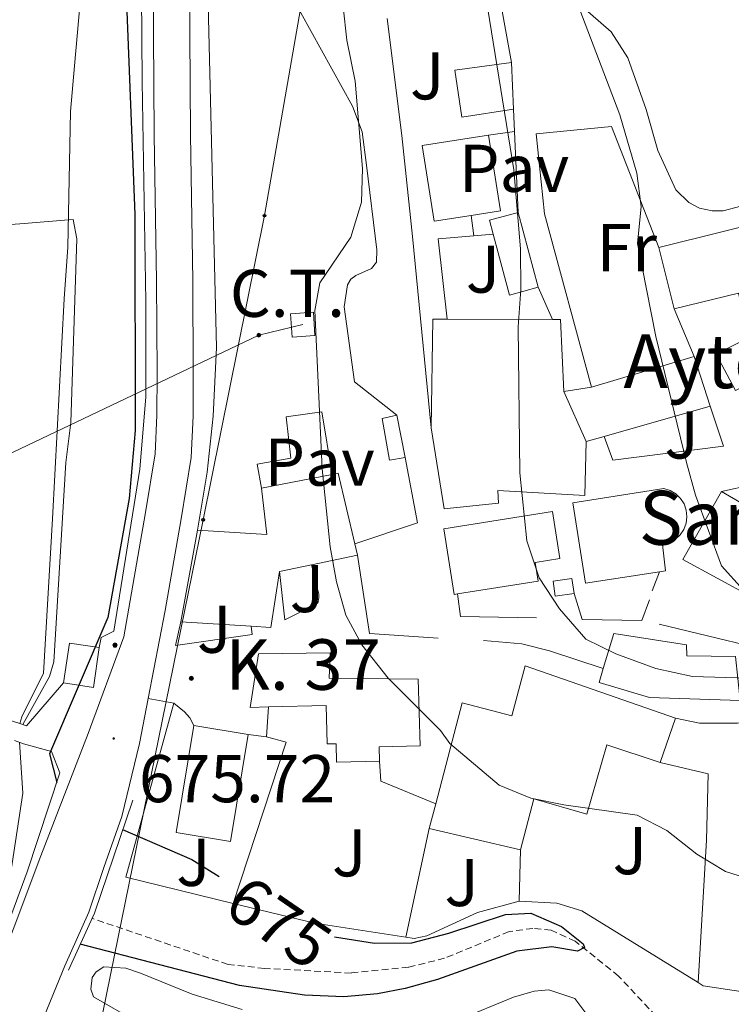
# Model space of a CAD drawing. Units: metres. Extents: x 654005 to 658526, y 4743642 to 4746712.
# Drawn here: x 655164 to 655269, y 4744184 to 4744331 of the extents above; entities that cross this region are included whole.
import ezdxf
from ezdxf.enums import TextEntityAlignment as Align

# ---------------------------------------------------------------- set-up
doc = ezdxf.new("R2010")
doc.units = ezdxf.units.M
doc.header["$MEASUREMENT"] = 0
doc.linetypes.add('TRAZOSX2', pattern=[1.5, 1, -0.5])
for name, color, linetype, lineweight in [('Carátula', 7, 'Continuous', 5), ('Level 11', 142, 'Continuous', 13), ('Level 15', 1, 'Continuous', 0), ('Level 16', 1, 'Continuous', 0), ('Level 19', 252, 'Continuous', 0), ('Level 20', 19, 'Continuous', 0), ('Level 21', 19, 'Continuous', 0), ('Level 26', 19, 'Continuous', 0), ('Level 32', 19, 'Continuous', 0), ('Level 33', 5, 'Continuous', 0), ('Level 36', 19, 'Continuous', 40), ('Level 37', 92, 'Continuous', 0), ('Level 4', 36, 'Continuous', 30), ('Level 41', 39, 'Continuous', 0), ('Level 44', 19, 'Continuous', 0), ('Level 5', 36, 'Continuous', 0), ('Level 51', 144, 'Continuous', 13), ('Level 52', 1, 'Continuous', 13), ('Level 53', 1, 'Continuous', 0), ('Level 54', 13, 'Continuous', 0), ('Level 7', 1, 'Continuous', 0)]:
    doc.layers.add(name, color=color, linetype=linetype, lineweight=lineweight)
doc.styles.add('Arial', font='ARIAL.TTF', dxfattribs={"height": 0.2})

# ---------------------------------------------------------------- blocks, each defined once
blk = doc.blocks.new('5PELE')
at = {"layer": 'Carátula', "linetype": 'Continuous', "lineweight": 5}
h = blk.add_hatch(color=9, dxfattribs=at)
edge = h.paths.add_edge_path()
edge.add_arc((0, 0), 2.85, 359.999, 719.999)
at = {"layer": 'Carátula', "color": 252, "linetype": 'Continuous', "lineweight": 5}
blk.add_circle((0, 0, 0), 2.85, dxfattribs=at)
blk = doc.blocks.new('5PTT')
at = {"layer": 'Carátula', "color": 250, "linetype": 'Continuous', "lineweight": 25}
blk.add_circle((0, 0, 0), 2, dxfattribs=at)
blk = doc.blocks.new('5HITCA')
at = {"layer": 'Carátula', "linetype": 'Continuous', "lineweight": 5}
h = blk.add_hatch(color=1, dxfattribs=at)
edge = h.paths.add_edge_path()
edge.add_arc((0, 0), 3.1, 0.0011, 360.0011)
at = {"layer": 'Carátula', "color": 250, "linetype": 'Continuous', "lineweight": 5}
blk.add_circle((0, 0, 0), 3.1, dxfattribs=at)
blk = doc.blocks.new('5PATER')
at = {"layer": 'Carátula', "linetype": 'Continuous', "lineweight": 5}
h = blk.add_hatch(color=250, dxfattribs=at)
edge = h.paths.add_edge_path()
edge.add_ellipse((0, 0), major_axis=(-1.33, -1.34), ratio=0.999422, start_angle=0, end_angle=360)

msp = doc.modelspace()

# ---------------------------------------------------------------- linework, layer by layer
at = {"layer": 'Level 11', "color": 142, "linetype": 'Continuous', "lineweight": 13}
msp.add_polyline3d([(655173.26, 4744341.1, 670.37), (655171.72, 4744323.83, 670.17), (655171.15, 4744317.05, 670.17), (655170.76, 4744296.91, 669.96), (655170.19, 4744289.2, 669.96), (655168.44, 4744256.52, 669.96), (655167.14, 4744233.6, 669.86), (655163.9, 4744227.11, 669.76), (655163.59, 4744226.12, 669.76)], dxfattribs=at)
at = {"layer": 'Level 11', "color": 142, "linetype": 'TRAZOSX2', "lineweight": 13}
msp.add_polyline3d([(655269.98, 4744178.41, 676.9), (655266.91, 4744177.77, 676.7), (655263.93, 4744177.86, 676.29), (655261.25, 4744179.38, 676.29), (655252.61, 4744188.58, 675.62), (655246.16, 4744193.78, 674.9), (655242.6, 4744195.4, 674.28), (655239.88, 4744195.69, 674.18), (655236.34, 4744195.21, 674.18), (655226.75, 4744191.24, 674.18), (655221.37, 4744189.92, 673.87), (655212.85, 4744189.05, 673.77), (655200, 4744189.74, 673.46), (655194.55, 4744190.32, 673.2), (655174.32, 4744197.18, 671.22)], dxfattribs=at)
at = {"layer": 'Level 15', "linetype": 'Continuous', "lineweight": 13}
for points in [[(655237, 4744317.41, 685.98), (655229.3, 4744316.23, 685.78), (655228.28, 4744323.21, 687.27), (655236.7, 4744324.34, 687.22)], [(655236.7, 4744324.34, 687.22), (655237, 4744317.41, 685.98)], [(655230.68, 4744301.61, 689.84), (655225.19, 4744300.75, 689.84), (655223.42, 4744311.99, 689.78), (655233.29, 4744313.53, 689.78)], [(655233.29, 4744313.53, 689.78), (655235.06, 4744302.29, 689.84), (655230.68, 4744301.61, 689.84)], [(655237.66, 4744302.05, 687.27), (655233.4, 4744300.91, 686.75), (655233.96, 4744298.81, 686.97)], [(655240.66, 4744290.93, 688.4), (655237.66, 4744302.05, 687.27)], [(655258.58, 4744296.86, 698.36), (655277.53, 4744301.53, 698.83), (655279.8, 4744291.73, 698.47), (655282.21, 4744292.37, 698.42), (655283.58, 4744287.13, 698.67), (655278.45, 4744286.07, 698.83), (655280.23, 4744279.51, 698.83), (655274.34, 4744277.78, 698.52), (655269.98, 4744275.59, 697.28)], [(655233.96, 4744298.81, 686.97), (655236.39, 4744289.78, 687.88), (655240.66, 4744290.93, 688.4)], [(655260.87, 4744287.71, 698.47), (655258.58, 4744296.86, 698.36)], [(655269.98, 4744275.59, 697.28), (655267.13, 4744281.02, 697.28), (655271.99, 4744283.47, 697.28), (655270.41, 4744290.08, 698.36), (655260.87, 4744287.71, 698.47)], [(655224.76, 4744270.03, 690.4), (655225.02, 4744286.21, 690.92), (655227.14, 4744286.2, 690.99)], [(655227.14, 4744286.2, 690.99), (655242.8, 4744286.17, 691.54)], [(655242.8, 4744286.17, 691.54), (655243.98, 4744286.17, 691.58), (655244.46, 4744275.44, 692.36)], [(655248.56, 4744276.08, 696.46), (655263.82, 4744280.65, 696.67)], [(655263.82, 4744280.65, 696.67), (655266.21, 4744273.28, 696.88)], [(655244.46, 4744275.44, 692.36), (655248.56, 4744276.08, 696.46)], [(655244.46, 4744275.44, 692.36), (655247.79, 4744268.01, 695.18)], [(655266.21, 4744273.28, 696.88), (655250.45, 4744268.77, 695.42)], [(655247.79, 4744268.01, 695.18), (655247.58, 4744259.99, 694.87), (655234.68, 4744260.74, 694.46), (655234.74, 4744258.84, 690.5), (655226.68, 4744258.02, 690.5), (655224.76, 4744270.03, 690.4)], [(655250.45, 4744268.77, 695.42), (655247.79, 4744268.01, 695.18)], [(655199.55, 4744261.1, 685.42), (655210.02, 4744263.13, 685.37)], [(655210.02, 4744263.13, 685.37), (655210.93, 4744263.31, 685.37), (655213.39, 4744252.82, 685.37)], [(655190.03, 4744254.86, 682.8), (655200.3, 4744254.21, 683.57), (655199.55, 4744261.1, 685.42)], [(655280.27, 4744239.45, 694.82), (655271.58, 4744242.27, 694.82), (655272.38, 4744244.94, 695.13), (655262.18, 4744250.48, 695.54), (655267.92, 4744260.58, 694.51)], [(655267.92, 4744260.58, 694.51), (655281.17, 4744252.85, 694.56), (655283.41, 4744255.28, 694.56), (655287.8, 4744251.66, 694.77)], [(655228.68, 4744245.37, 693.02), (655228.15, 4744245.28, 693.02), (655226.65, 4744255.03, 693.02), (655242.77, 4744257.6, 693.02), (655243.87, 4744250.64, 693.02), (655240.23, 4744250.06, 693.07), (655240.67, 4744247.26, 693.07), (655228.68, 4744245.37, 693.02)], [(655187.54, 4744241.23, 682.29), (655190.03, 4744254.86, 682.8)], [(655213.39, 4744252.82, 685.37), (655213.78, 4744251.15, 685.37)], [(655213.78, 4744251.15, 685.37), (655206.98, 4744249.72, 685.02)], [(655206.98, 4744249.72, 685.02), (655202.19, 4744248.71, 684.78)], [(655202.19, 4744248.71, 684.78), (655200.9, 4744240.39, 682.65), (655197.97, 4744240.58, 682.57)], [(655197.97, 4744240.58, 682.57), (655187.54, 4744241.23, 682.29)], [(655250.34, 4744234.31, 692.57), (655251.92, 4744239.52, 692.2), (655262.72, 4744237.79, 692.15), (655262.73, 4744236.2, 692.15), (655269.97, 4744236.09, 692.15), (655270.68, 4744229.52, 692.41), (655257.22, 4744230, 692.77), (655249.7, 4744232.21, 692.71), (655250.34, 4744234.31, 692.57)], [(655175.42, 4744237.4, 677.87), (655170.97, 4744238.07, 677.87), (655170.08, 4744232.15, 677.92)], [(655170.08, 4744232.15, 677.92), (655174.54, 4744231.48, 677.92), (655175.42, 4744237.4, 677.87)], [(655200.55, 4744228.58, 681.57), (655197.84, 4744228.5, 681.57), (655199.08, 4744236.47, 682.29), (655209.76, 4744236.64, 682.54), (655209.58, 4744232.84, 683.36), (655222.84, 4744232.72, 684.19), (655223.1, 4744222.81, 684.7), (655217.01, 4744222.64, 681.72), (655217.07, 4744220.53, 681.72)], [(655225.42, 4744214.17, 684.91), (655229.38, 4744229.21, 684.91), (655236.74, 4744227.28, 689.02), (655238.7, 4744234.71, 689.02), (655261.09, 4744226.94, 691.53)], [(655217.07, 4744220.53, 681.72), (655210.69, 4744220.36, 681.46), (655210.62, 4744223.11, 684.8), (655209.31, 4744223.08, 684.75), (655209.15, 4744228.82, 681.57), (655200.55, 4744228.58, 681.57)], [(655261.09, 4744226.94, 691.53), (655258.77, 4744220.35, 691.53)], [(655197.54, 4744224.5, 681.26), (655194.92, 4744208.61, 680.03), (655186.86, 4744209.94, 679.2), (655189.49, 4744225.83, 680.44)], [(655189.49, 4744225.83, 680.44), (655197.54, 4744224.5, 681.26)], [(655258.77, 4744220.35, 691.53), (655250.84, 4744222.93, 691.53), (655247.87, 4744212.63, 686.6), (655240, 4744214.95, 685.42), (655238.04, 4744207.33, 684.91)], [(655224.46, 4744210.54, 684.91), (655225.42, 4744214.17, 684.91)], [(655238.04, 4744207.33, 684.91), (655224.46, 4744210.54, 684.91)]]:
    msp.add_polyline3d(points, dxfattribs=at)
at = {"layer": 'Level 15', "color": 1, "linetype": 'Continuous', "lineweight": 0}
for points in [[(655220.86, 4744265.63, 684.13), (655218.55, 4744265.26, 684.13), (655217.48, 4744271.42, 684.13), (655219.64, 4744271.93, 684.13)], [(655219.64, 4744271.93, 684.13), (655220.86, 4744265.63, 684.13)]]:
    msp.add_polyline3d(points, dxfattribs=at)
at = {"layer": 'Level 15', "color": 1, "linetype": 'Continuous', "lineweight": 13}
msp.add_polyline3d([(655258.7, 4744248.68, 693.93), (655247.71, 4744246.95, 694.97), (655245.81, 4744258.91, 696.1), (655259.35, 4744261.06, 696.1), (655260.28, 4744260.76, 696.1), (655261.11, 4744260.25, 696.1), (655261.81, 4744259.57, 696.1), (655262.34, 4744258.74, 696.1), (655262.66, 4744257.81, 696.1), (655262.76, 4744256.84, 696.1), (655262.63, 4744255.87, 696.1), (655262.29, 4744254.95, 696.1), (655261.74, 4744254.14, 696.1), (655261.02, 4744253.48, 696.1), (655260.17, 4744252.99, 696.1), (655259.14, 4744252.71, 696.1), (655259.59, 4744248.83, 693.84), (655258.7, 4744248.68, 693.93)], dxfattribs=at)
at = {"layer": 'Level 16', "color": 1, "linetype": 'Continuous', "lineweight": 13, "ltscale": 0.5}
for points in [[(655175.42, 4744237.4, 676.05), (655175.72, 4744238.89, 676.2), (655177.56, 4744239.82, 676.41), (655181.42, 4744263.89, 676.41), (655182.33, 4744274.68, 676.72), (655182.35, 4744288.81, 676.98), (655181.79, 4744321.53, 677.34), (655181.62, 4744341.1, 677.75), (655182.23, 4744349.73, 677.59), (655184.2, 4744363.82, 677.59), (655186.24, 4744373.59, 677.75), (655187.23, 4744380.95, 677.75), (655189.64, 4744406.59, 677.9), (655190.43, 4744419.9, 677.9), (655190.75, 4744426.43, 677.9), (655190.46, 4744431.72, 677.9)], [(655191.22, 4744349.33, 677.51), (655193.13, 4744348.62, 677.76), (655194.93, 4744347.19, 678.02), (655197.83, 4744343.67, 678.48), (655203.85, 4744334.51, 679.66), (655213.04, 4744317.82, 680.69), (655214.51, 4744314.03, 680.85), (655215.15, 4744309.1, 680.85), (655216.67, 4744296.52, 681.72)], [(655233.27, 4744332.25, 684.28), (655235.22, 4744332.52, 684.28), (655236.7, 4744324.34, 684.28)], [(655218.22, 4744330.88, 682.23), (655220.38, 4744313.48, 683.26), (655221.97, 4744298.49, 683.87), (655224.76, 4744270.03, 684.03)], [(655237, 4744317.41, 686.13), (655237.14, 4744314.07, 686.13)], [(655233.29, 4744313.53, 684.23), (655237.14, 4744314.07, 684.23)], [(655237.14, 4744314.07, 686.13), (655237.66, 4744302.05, 686.13)], [(655227.14, 4744286.2, 684.23), (655225.79, 4744298.11, 684.23), (655231.07, 4744298.56, 684.23)], [(655231.07, 4744298.56, 684.23), (655233.96, 4744298.81, 684.23)], [(655240.66, 4744290.93, 686.8), (655242.8, 4744286.17, 687.98)], [(655263.82, 4744280.65, 692.35), (655260.87, 4744287.71, 692.35)], [(655266.21, 4744273.28, 691.58), (655268.2, 4744267.33, 691.58), (655251.77, 4744265.23, 690.34), (655250.45, 4744268.77, 690.29)], [(655199.55, 4744261.1, 681.41), (655198.86, 4744264.64, 681.41), (655203.89, 4744265.55, 681.41), (655203.18, 4744271.71, 681.41), (655208.52, 4744272.41, 681.41)], [(655208.52, 4744272.41, 681.97), (655210.02, 4744263.13, 682.74)], [(655267.92, 4744260.58, 692.24), (655276.9, 4744262.59, 692.81), (655288, 4744266.95, 694.84)], [(655213.78, 4744251.15, 683.05), (655215.6, 4744239.51, 683.05), (655225.78, 4744238.8, 683.05)], [(655206.98, 4744249.72, 680.38), (655208.03, 4744245.36, 680.22), (655208.04, 4744244.79, 680.22), (655207.89, 4744244.02, 680.22), (655203.02, 4744241.53, 679.92), (655202.19, 4744248.71, 679.92)], [(655258.7, 4744248.68, 689.53), (655257.58, 4744245.85, 689.58)], [(655228.68, 4744245.37, 685.83), (655229.11, 4744242.03, 685.83), (655240.41, 4744241.84, 686.85)], [(655257.18, 4744244.51, 689.74), (655256.07, 4744241.42, 689.74), (655247.18, 4744241.57, 689.48), (655245.98, 4744245.42, 689.22)], [(655197.97, 4744240.58, 677.71), (655198.13, 4744239.34, 677.71), (655186.73, 4744237.73, 676.94), (655187.54, 4744241.23, 676.94)], [(655258.64, 4744240.87, 689.32), (655279.99, 4744235.71, 689.22)], [(655232.51, 4744238.48, 683.62), (655238.21, 4744237.95, 685.06), (655242.33, 4744236.9, 686.19), (655250.34, 4744234.31, 687.22)], [(655170.08, 4744232.15, 676.05), (655164.61, 4744225.79, 676.05)], [(655195.31, 4744199.4, 676.42), (655203.18, 4744223.33, 677.8), (655200.27, 4744224.16, 677.8)], [(655169.56, 4744218.79, 676.05), (655168.31, 4744221.96, 676.05), (655164.16, 4744223.12, 676.05)]]:
    msp.add_polyline3d(points, dxfattribs=at)
at = {"layer": 'Level 16', "color": 1, "linetype": 'Continuous', "lineweight": 0}
msp.add_polyline3d([(655245.98, 4744245.42, 689.22), (655243.2, 4744245.04, 687.42), (655242.9, 4744247.29, 687.42), (655245.67, 4744247.67, 689.22), (655245.98, 4744245.42, 689.22)], dxfattribs=at)
at = {"layer": 'Level 20', "color": 19, "linetype": 'Continuous', "lineweight": 0, "ltscale": 0.5}
for points in [[(655190.03, 4744254.86, 677.86), (655191.46, 4744263.45, 677.86), (655192.34, 4744271.77, 678.22), (655192.84, 4744282, 678.37), (655191.22, 4744349.33, 677.19)], [(655248.56, 4744276.08, 689.85), (655241.57, 4744301.87, 689.03), (655240.36, 4744313.73, 688.98), (655251.56, 4744314.83, 689.54), (655258.58, 4744296.86, 689.54)], [(655195.31, 4744199.4, 676.2), (655179.35, 4744203.27, 675.56), (655186.48, 4744229.14, 675.8)], [(655258.77, 4744220.35, 681.36), (655265.92, 4744218.65, 682.6), (655265.67, 4744208.79, 680.8), (655264.42, 4744187.63, 678.23)], [(655224.46, 4744210.54, 677.7), (655220.97, 4744194.37, 677.24)], [(655238.04, 4744207.33, 678.57), (655237.83, 4744199.73, 677.82)], [(655220.97, 4744194.37, 677.16), (655207.44, 4744196.46, 676.69), (655195.31, 4744199.4, 676.2)], [(655237.83, 4744199.73, 677.82), (655231.63, 4744198.04, 677.67), (655224.1, 4744194.56, 677.26), (655222.2, 4744194.18, 677.2), (655220.97, 4744194.37, 677.16)], [(655264.42, 4744187.63, 678.23), (655247.14, 4744198.29, 678.18), (655243.43, 4744199.45, 678.08), (655237.83, 4744199.73, 677.82)], [(655285.18, 4744193.09, 678.66), (655282.98, 4744191.79, 678.49), (655277.81, 4744188.77, 678.49), (655273.41, 4744187, 678.13), (655270.79, 4744186.32, 678.13), (655265.19, 4744187.16, 678.23), (655264.42, 4744187.63, 678.23)]]:
    msp.add_polyline3d(points, dxfattribs=at)
at = {"layer": 'Level 21', "color": 19, "linetype": 'Continuous', "lineweight": 13}
for points in [[(655189.27, 4744349.45, 677.06), (655189.12, 4744347.78, 677.05), (655188.94, 4744344.88, 677.02), (655188.83, 4744341.99, 676.99), (655188.79, 4744339.08, 676.95), (655188.83, 4744336.11, 676.91), (655188.96, 4744313.62, 676.65), (655189.3, 4744291.89, 676.55), (655189.39, 4744278.18, 676.34), (655189.38, 4744271.82, 676.29), (655189.08, 4744265.63, 676.24), (655187.59, 4744256.55, 676.14), (655185.21, 4744242.91, 675.99), (655182.67, 4744229.84, 675.85)], [(655183.43, 4744336.06, 676.91), (655183.57, 4744313.56, 676.65), (655183.91, 4744291.83, 676.55), (655184, 4744278.17, 676.34), (655183.98, 4744271.95, 676.29), (655183.71, 4744266.2, 676.24), (655182.27, 4744257.45, 676.14), (655179.05, 4744238.99, 675.93), (655173.74, 4744224.63, 675.68), (655166.72, 4744206.45, 675.62), (655158.43, 4744184.57, 675.98), (655156.15, 4744179.31, 675.98)], [(655230.68, 4744301.61, 682.89), (655231.07, 4744298.56, 682.89)], [(655216.67, 4744296.52, 681.41), (655216.63, 4744294.67, 681.36), (655215.86, 4744293.74, 681.41), (655213.56, 4744292.7, 681.36), (655212.79, 4744292.13, 681.36), (655212.33, 4744291.31, 681.36), (655211.84, 4744288.01, 681.41), (655213.35, 4744276.88, 682.08), (655219.64, 4744271.93, 683.05)], [(655220.86, 4744265.63, 683.07), (655222.72, 4744255.92, 683.11), (655213.39, 4744252.82, 683.05)], [(655164.26, 4744175.38, 675.98), (655170.28, 4744190.11, 675.63), (655173.87, 4744198.09, 675.63), (655176.09, 4744204.73, 675.68), (655178.77, 4744212.3, 675.68), (655181.37, 4744223.16, 675.78), (655182.67, 4744229.84, 675.85)], [(655182.67, 4744229.84, 675.85), (655186.48, 4744229.14, 675.8)], [(655261.09, 4744226.94, 685.15), (655264.64, 4744226.19, 684.89), (655270.29, 4744226.18, 684.12), (655279.53, 4744227.47, 683.86), (655286.72, 4744228.28, 684.02), (655291.89, 4744229.2, 684.33)], [(655186.48, 4744229.14, 675.8), (655188.08, 4744227.87, 675.8), (655188.9, 4744226.95, 675.8), (655189.49, 4744225.83, 675.8)], [(655200.27, 4744224.16, 676.31), (655200.55, 4744228.58, 676.31)], [(655197.54, 4744224.5, 676.11), (655200.27, 4744224.16, 676.31)], [(655217.07, 4744220.53, 678.68), (655217.29, 4744217.55, 678.78), (655225.42, 4744214.17, 679.14)]]:
    msp.add_polyline3d(points, dxfattribs=at)
at = {"layer": 'Level 21', "color": 1, "linetype": 'Continuous', "lineweight": 0}
for points in [[(655163.59, 4744226.12, 674.61), (655156.83, 4744228.26, 674.61), (655155.79, 4744231.08, 674.61), (655153.64, 4744229.73, 674.61), (655149.66, 4744231.01, 674.61)], [(655164.61, 4744225.79, 674.61), (655163.59, 4744226.12, 674.61)], [(655164.16, 4744223.12, 675.33), (655162.8, 4744223.59, 675.24)], [(655159.06, 4744188.87, 675.16), (655164.72, 4744204.11, 675.16), (655169.56, 4744218.79, 675.21)], [(655180.38, 4744214.74, 675.47), (655174.68, 4744197.96, 675.88), (655170.82, 4744189.46, 675.88)]]:
    msp.add_polyline3d(points, dxfattribs=at)
at = {"layer": 'Level 32', "color": 19, "linetype": 'Continuous', "lineweight": 0}
msp.add_polyline3d([(655203.86, 4744287.01, 679.3), (655207.25, 4744287.24, 679.98), (655207.48, 4744283.77, 680.05), (655204.09, 4744283.54, 679.69), (655203.86, 4744287.01, 679.3)], close=True, dxfattribs=at)
at = {"layer": 'Level 32', "color": 6, "linetype": 'Continuous', "lineweight": 0, "ltscale": 0.5}
msp.add_polyline3d([(655076.12, 4744225.27, 674.38), (655199.13, 4744283.82, 678.32), (655205.67, 4744285.39, 679.84)], dxfattribs=at)
at = {"layer": 'Level 33', "color": 19, "linetype": 'Continuous', "lineweight": 0, "ltscale": 0.5}
msp.add_polyline3d([(655156.79, 4744060.31, 683.68), (655154.06, 4744076.19, 683.02), (655163.08, 4744121.5, 682.85), (655172.66, 4744167.13, 680.75), (655190.86, 4744256.37, 676.91), (655199.98, 4744301.58, 678.16), (655206.66, 4744340.05, 680.02), (655216.4, 4744385.67, 681.04), (655224.95, 4744431.29, 683.72), (655209.73, 4744476.61, 679.97), (655193.72, 4744523.05, 679.77), (655184.08, 4744552.73, 679.68)], dxfattribs=at)
at = {"layer": 'Level 36', "color": 92, "linetype": 'Continuous', "lineweight": 0}
for points in [[(655258.46, 4744311.28, 692.18), (655256.72, 4744317.33, 691.93), (655254, 4744325.02, 691.11), (655251.52, 4744328.91, 690.49), (655246.92, 4744332.89, 690.08), (655242.64, 4744335.74, 689.41), (655240.88, 4744338.2, 688.95), (655239.92, 4744342.71, 688.95), (655240.01, 4744344.92, 688.95), (655241.42, 4744349.5, 689.2), (655243.71, 4744353.42, 689.87), (655246.96, 4744359.04, 690.28), (655247.66, 4744361.66, 690.7), (655247.86, 4744363.93, 691.31), (655247.84, 4744366.24, 691.52), (655246.78, 4744380.15, 691.67), (655246.85, 4744394.64, 691.88), (655247.31, 4744401.99, 692.18), (655248.46, 4744407.64, 692.49), (655251.92, 4744414.44, 692.85)], [(655271.71, 4744303.25, 694.24), (655268.17, 4744302.3, 693.83), (655266.52, 4744302.29, 693.57), (655264.62, 4744302.69, 693.57), (655263.07, 4744303.55, 693.47), (655261.11, 4744305.39, 693.32), (655258.46, 4744311.28, 692.18)], [(655180.73, 4744181.97, 677.32), (655174.55, 4744185.53, 676.03), (655174.18, 4744186.65, 675.52), (655174.38, 4744188.4, 675.46), (655174.94, 4744189.23, 675.46), (655176.11, 4744189.95, 675.46), (655179.35, 4744189.77, 675.46), (655181.56, 4744189.01, 675.46), (655189.24, 4744185.93, 676.8), (655196.65, 4744183.61, 678.08)], [(655228.81, 4744182.11, 679.93), (655237.01, 4744185.45, 679.93), (655240.04, 4744186.34, 679.93), (655242.24, 4744186.56, 679.93), (655246.11, 4744185.25, 679.93), (655247.87, 4744182.9, 679.98)]]:
    msp.add_polyline3d(points, dxfattribs=at)
at = {"layer": 'Level 4', "color": 36, "linetype": 'Continuous', "lineweight": 30}
for points in [[(655179.52, 4744331.92, 675), (655180.68, 4744301.77, 675), (655180.73, 4744269.65, 675), (655179.86, 4744259.54, 675), (655176.68, 4744241.85, 675)], [(655176.68, 4744241.85, 675), (655168.02, 4744221.6, 675), (655169.1, 4744217.37, 675)], [(655178.89, 4744210.36, 675), (655189.19, 4744205.91, 675), (655193.23, 4744203.39, 675)], [(655210.38, 4744194.43, 675), (655216.31, 4744193.49, 675), (655221.85, 4744193.55, 675), (655227.38, 4744194.99, 675), (655235.78, 4744197.77, 675), (655239.58, 4744197.95, 675), (655244.1, 4744195.97, 675), (655247.35, 4744193.38, 675), (655247.56, 4744192.86, 675), (655246.49, 4744192.29, 675), (655242.68, 4744192.93, 675), (655237.5, 4744192.29, 675), (655225.71, 4744188.1, 675), (655220.89, 4744186.76, 675), (655216.78, 4744185.95, 675), (655211.78, 4744185.51, 675), (655205.94, 4744185.77, 675), (655196.28, 4744187.2, 675), (655172.58, 4744193.33, 675)]]:
    msp.add_polyline3d(points, dxfattribs=at)
at = {"layer": 'Level 5', "color": 36, "linetype": 'Continuous', "lineweight": 0}
for points in [[(655239.15, 4744523.81, 690), (655237.47, 4744512.05, 690), (655236.89, 4744501.04, 690), (655237.13, 4744484.08, 690), (655237.49, 4744479.05, 690), (655239.92, 4744465.36, 690), (655241.35, 4744449.19, 690), (655242.58, 4744442.05, 690), (655244.56, 4744437.03, 690), (655244.54, 4744433.67, 690), (655241.31, 4744432.06, 690), (655241.27, 4744431.24, 690), (655242.86, 4744422.83, 690), (655242.94, 4744414.59, 690), (655242.43, 4744408.8, 690), (655242.4, 4744396.93, 690), (655245.21, 4744345.13, 690), (655246.44, 4744333.21, 690), (655252.8, 4744316.55, 690), (655255.33, 4744307.88, 690), (655255.94, 4744302.92, 690), (655255.4, 4744297.45, 690)], [(655232.85, 4744334.16, 685), (655237.02, 4744308.37, 685), (655238.02, 4744296.66, 685), (655238.06, 4744290.6, 685), (655237.68, 4744285.05, 685)], [(655211.66, 4744332.61, 680), (655212.22, 4744327.64, 680), (655213.43, 4744321.58, 680), (655214.53, 4744308.59, 680), (655214.37, 4744303.59, 680), (655212.82, 4744298.37, 680), (655208.22, 4744291.6, 680), (655207.47, 4744287.49, 680), (655208.54, 4744263.96, 680), (655209.74, 4744252.36, 680), (655210.7, 4744247.18, 680), (655212.07, 4744242.2, 680), (655214.44, 4744237.8, 680), (655218.34, 4744232.84, 680), (655226.14, 4744225.08, 680), (655227.54, 4744223.14, 680), (655234.88, 4744216.97, 680), (655239.56, 4744215.05, 680), (655244.46, 4744214.03, 680), (655255.35, 4744212.52, 680), (655259.79, 4744210.22, 680), (655264.22, 4744206.72, 680), (655268.49, 4744204.13, 680), (655274.32, 4744202.31, 680)], [(655148.49, 4744231.38, 670), (655153.69, 4744252.91, 670), (655154.23, 4744256.92, 670), (655157.36, 4744299.88, 670), (655157.62, 4744299.9, 670), (655164.23, 4744300.43, 670), (655170.84, 4744300.97, 670), (655171.51, 4744301.02, 670), (655172.09, 4744298.15, 670), (655171.18, 4744270.86, 670), (655170.45, 4744264.9, 670), (655168.68, 4744235.3, 670), (655168.02, 4744233.09, 670), (655164.04, 4744225.97, 670)], [(655255.4, 4744297.45, 690), (655258.15, 4744283.61, 690), (655262.69, 4744264.88, 690), (655264.05, 4744260.07, 690), (655267.92, 4744249.55, 690), (655271.13, 4744245.98, 690)], [(655237.68, 4744285.05, 685), (655237.92, 4744263.37, 685), (655238.96, 4744253.28, 685), (655240.79, 4744247.77, 685), (655243.8, 4744243.17, 685), (655247.73, 4744238.67, 685), (655252.21, 4744236.45, 685), (655258.13, 4744234.32, 685), (655263.58, 4744233.12, 685), (655275.2, 4744232.78, 685)], [(655076.3, 4744058.48, 670), (655078.46, 4744070.44, 670), (655079.91, 4744076.26, 670), (655081.7, 4744080.93, 670), (655091.29, 4744096.77, 670), (655096.77, 4744105.17, 670), (655103.02, 4744112.99, 670), (655112.96, 4744122.9, 670), (655115.64, 4744127.13, 670), (655126.84, 4744147.27, 670), (655132.12, 4744155.77, 670), (655136.7, 4744162.27, 670), (655149.25, 4744177.68, 670), (655160.55, 4744200.46, 670), (655161.17, 4744201.03, 670), (655161.88, 4744201.39, 670), (655164.06, 4744215.79, 670), (655163.54, 4744223.33, 670)]]:
    msp.add_polyline3d(points, dxfattribs=at)
at = {"layer": 'Level 51', "color": 144, "linetype": 'Continuous', "lineweight": 13}
msp.add_polyline3d([(655173.26, 4744341.1, 670.37), (655171.72, 4744323.83, 670.17), (655171.15, 4744317.05, 670.17), (655170.76, 4744296.91, 669.96), (655170.19, 4744289.2, 669.96), (655168.44, 4744256.52, 669.96), (655167.14, 4744233.6, 669.86), (655163.9, 4744227.11, 669.76), (655163.59, 4744226.12, 669.76), (655163.59, 4744226.12, 669.76), (655163.59, 4744226.12, 674.61), (655156.83, 4744228.26, 674.61), (655155.79, 4744231.08, 674.61), (655153.64, 4744229.73, 674.61), (655149.66, 4744231.01, 674.61), (655151.84, 4744239.09, 669.86), (655155.8, 4744254.78, 669.96), (655157.96, 4744286.64, 669.96), (655157.7, 4744295.79, 669.96), (655157.26, 4744317.41, 670.17), (655157.62, 4744326.04, 670.17), (655159.78, 4744341.21, 670.37)], dxfattribs=at)
at = {"layer": 'Level 52', "color": 1, "linetype": 'Continuous', "lineweight": 13}
for points in [[(655237, 4744317.41, 685.98), (655229.3, 4744316.23, 685.78), (655228.28, 4744323.21, 687.27), (655236.7, 4744324.34, 687.22), (655237, 4744317.41, 685.98)], [(655230.68, 4744301.61, 689.84), (655225.19, 4744300.75, 689.84), (655223.42, 4744311.99, 689.78), (655233.29, 4744313.53, 689.78), (655235.06, 4744302.29, 689.84), (655230.68, 4744301.61, 689.84)], [(655240.66, 4744290.93, 688.4), (655236.39, 4744289.78, 687.88), (655233.96, 4744298.81, 686.97), (655233.4, 4744300.91, 686.75), (655237.66, 4744302.05, 687.27), (655240.66, 4744290.93, 688.4)], [(655269.98, 4744275.59, 697.28), (655267.13, 4744281.02, 697.28), (655271.99, 4744283.47, 697.28), (655270.41, 4744290.08, 698.36), (655260.87, 4744287.71, 698.47), (655258.58, 4744296.86, 698.36), (655277.53, 4744301.53, 698.83), (655279.8, 4744291.73, 698.47), (655282.21, 4744292.37, 698.42), (655283.58, 4744287.13, 698.67), (655278.45, 4744286.07, 698.83), (655280.23, 4744279.51, 698.83), (655274.34, 4744277.78, 698.52), (655269.98, 4744275.59, 697.28)], [(655247.79, 4744268.01, 695.18), (655247.58, 4744259.99, 694.87), (655234.68, 4744260.74, 694.46), (655234.74, 4744258.84, 690.5), (655226.68, 4744258.02, 690.5), (655224.76, 4744270.03, 690.4), (655225.02, 4744286.21, 690.92), (655227.14, 4744286.2, 690.99), (655242.8, 4744286.17, 691.54), (655243.98, 4744286.17, 691.58), (655244.46, 4744275.44, 692.36), (655247.79, 4744268.01, 695.18)], [(655266.21, 4744273.28, 696.88), (655250.45, 4744268.77, 695.42), (655247.79, 4744268.01, 695.18), (655244.46, 4744275.44, 692.36), (655248.56, 4744276.08, 696.46), (655263.82, 4744280.65, 696.67), (655266.21, 4744273.28, 696.88)], [(655213.78, 4744251.15, 685.37), (655206.98, 4744249.72, 685.02), (655202.19, 4744248.71, 684.78), (655200.9, 4744240.39, 682.65), (655197.97, 4744240.58, 682.57), (655187.54, 4744241.23, 682.29), (655190.03, 4744254.86, 682.8), (655200.3, 4744254.21, 683.57), (655199.55, 4744261.1, 685.42), (655210.02, 4744263.13, 685.37), (655210.93, 4744263.31, 685.37), (655213.39, 4744252.82, 685.37), (655213.78, 4744251.15, 685.37)], [(655258.7, 4744248.68, 693.93), (655247.71, 4744246.95, 694.97), (655245.81, 4744258.91, 696.1), (655259.35, 4744261.06, 696.1), (655260.28, 4744260.76, 696.1), (655261.11, 4744260.25, 696.1), (655261.81, 4744259.57, 696.1), (655262.34, 4744258.74, 696.1), (655262.66, 4744257.81, 696.1), (655262.76, 4744256.84, 696.1), (655262.63, 4744255.87, 696.1), (655262.29, 4744254.95, 696.1), (655261.74, 4744254.14, 696.1), (655261.02, 4744253.48, 696.1), (655260.17, 4744252.99, 696.1), (655259.14, 4744252.71, 696.1), (655259.59, 4744248.83, 693.84), (655258.7, 4744248.68, 693.93)], [(655282.81, 4744239.62, 694.82), (655282.49, 4744238.74, 694.82), (655280.27, 4744239.45, 694.82), (655271.58, 4744242.27, 694.82), (655272.38, 4744244.94, 695.13), (655262.18, 4744250.48, 695.54), (655267.92, 4744260.58, 694.51), (655281.17, 4744252.85, 694.56), (655283.41, 4744255.28, 694.56), (655287.8, 4744251.66, 694.77), (655283.62, 4744247.43, 694.87), (655285.47, 4744246.97, 694.87), (655282.81, 4744239.62, 694.82)], [(655228.68, 4744245.37, 693.02), (655228.15, 4744245.28, 693.02), (655226.65, 4744255.03, 693.02), (655242.77, 4744257.6, 693.02), (655243.87, 4744250.64, 693.02), (655240.23, 4744250.06, 693.07), (655240.67, 4744247.26, 693.07), (655228.68, 4744245.37, 693.02)], [(655250.34, 4744234.31, 692.57), (655251.92, 4744239.52, 692.2), (655262.72, 4744237.79, 692.15), (655262.73, 4744236.2, 692.15), (655269.97, 4744236.09, 692.15), (655270.68, 4744229.52, 692.41), (655257.22, 4744230, 692.77), (655249.7, 4744232.21, 692.71), (655250.34, 4744234.31, 692.57)], [(655170.08, 4744232.15, 677.92), (655170.97, 4744238.07, 677.87), (655175.42, 4744237.4, 677.87), (655174.54, 4744231.48, 677.92), (655170.08, 4744232.15, 677.92)], [(655217.07, 4744220.53, 681.72), (655210.69, 4744220.36, 681.46), (655210.62, 4744223.11, 684.8), (655209.31, 4744223.08, 684.75), (655209.15, 4744228.82, 681.57), (655200.55, 4744228.58, 681.57), (655197.84, 4744228.5, 681.57), (655199.08, 4744236.47, 682.29), (655209.76, 4744236.64, 682.54), (655209.58, 4744232.84, 683.36), (655222.84, 4744232.72, 684.19), (655223.1, 4744222.81, 684.7), (655217.01, 4744222.64, 681.72), (655217.07, 4744220.53, 681.72)], [(655238.04, 4744207.33, 684.91), (655224.46, 4744210.54, 684.91), (655225.42, 4744214.17, 684.91), (655229.38, 4744229.21, 684.91), (655236.74, 4744227.28, 689.02), (655238.7, 4744234.71, 689.02), (655261.09, 4744226.94, 691.53), (655258.77, 4744220.35, 691.53), (655250.84, 4744222.93, 691.53), (655247.87, 4744212.63, 686.6), (655240, 4744214.95, 685.42), (655238.04, 4744207.33, 684.91)], [(655189.49, 4744225.83, 680.44), (655197.54, 4744224.5, 681.26), (655194.92, 4744208.61, 680.03), (655186.86, 4744209.94, 679.2), (655189.49, 4744225.83, 680.44)]]:
    msp.add_polyline3d(points, close=True, dxfattribs=at)
at = {"layer": 'Level 52', "color": 1, "linetype": 'Continuous', "lineweight": 0}
for points in [[(655266.21, 4744273.28, 696.88), (655250.45, 4744268.77, 695.42), (655247.79, 4744268.01, 695.18), (655244.46, 4744275.44, 692.36), (655248.56, 4744276.08, 696.46), (655263.82, 4744280.65, 696.67), (655266.21, 4744273.28, 696.88)], [(655220.86, 4744265.63, 684.13), (655218.55, 4744265.26, 684.13), (655217.48, 4744271.42, 684.13), (655219.64, 4744271.93, 684.13), (655220.86, 4744265.63, 684.13)]]:
    msp.add_polyline3d(points, close=True, dxfattribs=at)
at = {"layer": 'Level 53', "color": 1, "linetype": 'Continuous', "lineweight": 0}
msp.add_polyline3d([(655245.98, 4744245.42, 689.22), (655243.2, 4744245.04, 687.42), (655242.9, 4744247.29, 687.42), (655245.67, 4744247.67, 689.22), (655245.98, 4744245.42, 689.22)], close=True, dxfattribs=at)
at = {"layer": 'Level 54', "color": 13, "linetype": 'Continuous', "lineweight": 0}
for points in [[(655156.15, 4744179.31, 675.98), (655158.43, 4744184.57, 675.98), (655166.72, 4744206.45, 675.62), (655173.74, 4744224.63, 675.68), (655179.05, 4744238.99, 675.93), (655182.27, 4744257.45, 676.14), (655183.71, 4744266.2, 676.24), (655183.98, 4744271.95, 676.29), (655184, 4744278.17, 676.34), (655183.91, 4744291.83, 676.55), (655183.57, 4744313.56, 676.65), (655183.43, 4744336.06, 676.91)], [(655188.83, 4744336.11, 676.91), (655188.96, 4744313.62, 676.65), (655189.3, 4744291.89, 676.55), (655189.39, 4744278.18, 676.34), (655189.38, 4744271.82, 676.29), (655189.08, 4744265.63, 676.24), (655187.59, 4744256.55, 676.14), (655185.21, 4744242.91, 675.99), (655182.67, 4744229.84, 675.85), (655181.37, 4744223.16, 675.78), (655178.77, 4744212.3, 675.68), (655176.09, 4744204.73, 675.68), (655173.87, 4744198.09, 675.63), (655170.28, 4744190.11, 675.63), (655164.26, 4744175.38, 675.98)]]:
    msp.add_polyline3d(points, dxfattribs=at)

# ---------------------------------------------------------------- block references
at = {"layer": 'Level 21', "color": 19, "linetype": 'Continuous', "lineweight": 0, "xscale": 0.09999983015004542, "yscale": 0.09999983015004542}
for p in [(655177.75, 4744237.77, 675.67), (655189.11, 4744232.83, 675.96)]:
    msp.add_blockref('5HITCA', p, dxfattribs=at)
at = {"layer": 'Level 32', "color": 252, "linetype": 'Continuous', "lineweight": 0, "xscale": 0.09999983015004542, "yscale": 0.09999983015004542}
msp.add_blockref('5PELE', (655199.13, 4744283.82, 678.32), dxfattribs=at)
at = {"layer": 'Level 33', "color": 19, "linetype": 'Continuous', "lineweight": 30, "xscale": 0.09999983015004542, "yscale": 0.09999983015004542}
for p in [(655199.98, 4744301.58, 678.16), (655190.86, 4744256.37, 676.91)]:
    msp.add_blockref('5PTT', p, dxfattribs=at)
at = {"layer": 'Level 7', "color": 19, "linetype": 'Continuous', "lineweight": 0, "xscale": 0.09999983015004542, "yscale": 0.09999983015004542}
msp.add_blockref('5PATER', (655177.56, 4744223.89, 675.73), dxfattribs=at)

# ---------------------------------------------------------------- texts
at = {"layer": 'Level 19', "color": 19, "linetype": 'Continuous', "lineweight": 0, "style": 'Arial'}
msp.add_text('C.T.', height=7, dxfattribs=at).set_placement((655203.38, 4744290.04, 678.18), align=Align.MIDDLE_CENTER)
at = {"layer": 'Level 26', "color": 92, "linetype": 'Continuous', "lineweight": 0, "style": 'Arial'}
for p in [(655224.17, 4744322.35, 683.4), (655232.46, 4744293.63, 683.93), (655261.97, 4744268.99, 689.76), (655206.28, 4744246.17, 679.07), (655192.5, 4744240.13, 676.44), (655212.57, 4744206.91, 676.95), (655254.28, 4744207.23, 678.57), (655189.41, 4744205.49, 675), (655229.29, 4744202.5, 676.54)]:
    msp.add_text('J', height=7, dxfattribs=at).set_placement(p, align=Align.MIDDLE_CENTER)
at = {"layer": 'Level 26', "color": 19, "linetype": 'Continuous', "lineweight": 0, "style": 'Arial'}
for p in [(655237.07, 4744308.61, 684.7), (655208.16, 4744264.96, 680.79)]:
    msp.add_text('Pav', height=7, dxfattribs=at).set_placement(p, align=Align.MIDDLE_CENTER)
at = {"layer": 'Level 37', "color": 92, "linetype": 'Continuous', "lineweight": 0, "style": 'Arial'}
msp.add_text('Fr', height=7, dxfattribs=at).set_placement((655253.82, 4744296.82, 688.62), align=Align.MIDDLE_CENTER)
at = {"layer": 'Level 41', "color": 19, "linetype": 'Continuous', "lineweight": 0, "style": 'Arial'}
msp.add_text('675.72', height=7, dxfattribs=at).set_placement((655181.31, 4744212.24, 675.73), align=Align.BOTTOM_LEFT)
at = {"layer": 'Level 41', "color": 39, "linetype": 'Continuous', "lineweight": 0, "style": 'Arial'}
msp.add_text('675', height=7, rotation=-34.4695, dxfattribs=at).set_placement((655202.1, 4744196.57, 675), align=Align.MIDDLE_CENTER)
at = {"layer": 'Level 44', "color": 19, "linetype": 'Continuous', "lineweight": 0, "style": 'Arial'}
for s, height, p in [('Ayto.', 8, (655253.32, 4744273.45, 688.56)), ('K. 37', 7.5, (655194.16, 4744228.79, 676.08))]:
    msp.add_text(s, height=height, dxfattribs=at).set_placement(p, align=Align.BOTTOM_LEFT)
at = {"layer": 'Level 44', "linetype": 'Continuous', "lineweight": 0, "style": 'Arial'}
msp.add_text('San Martín', height=8, dxfattribs=at).set_placement((655255.62, 4744250.18, 688.35), align=Align.BOTTOM_LEFT)

doc.saveas('drawing.dxf')
